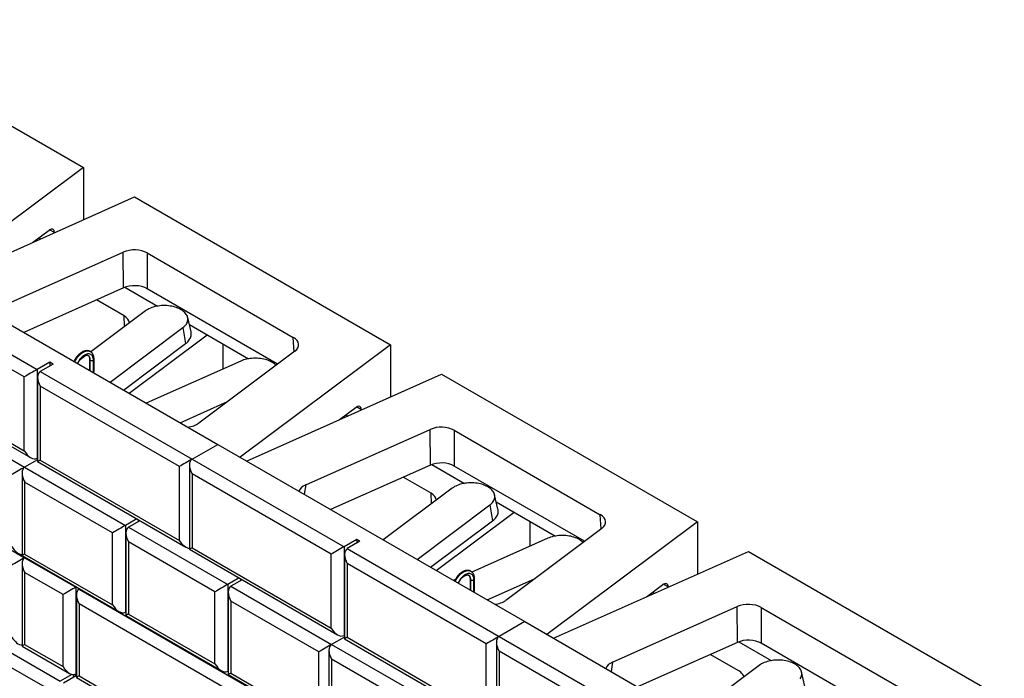
# Model space of a CAD drawing. Units: inches. Extents: x 0 to 8.5, y 0 to 11.
# Drawn here: x 3.7 to 5.4, y 8 to 9.1 of the extents above; entities that cross this region are included whole.
import ezdxf

# ---------------------------------------------------------------- set-up
doc = ezdxf.new("R2010")
doc.units = ezdxf.units.IN
doc.header["$MEASUREMENT"] = 0

msp = doc.modelspace()

# ---------------------------------------------------------------- linework, layer by layer
at = {"color": 7, "linetype": 'Continuous', "lineweight": 25}
for p, q in [((3.3262, 9.1296), (3.7682, 8.8745)), ((3.7682, 8.8745), (3.5083, 8.6801)), ((3.7682, 8.8745), (3.7682, 8.7841)), ((3.5197, 8.6735), (3.8565, 8.8235)), ((3.8565, 8.8235), (4.2985, 8.5683)), ((3.6804, 8.745), (3.7088, 8.7663)), ((3.6912, 8.7531), (3.6944, 8.7512)), ((3.6218, 8.6323), (3.8371, 8.7282)), ((3.8374, 8.6664), (3.8371, 8.7282)), ((3.8783, 8.7267), (4.1308, 8.5809)), ((3.8783, 8.7267), (3.8785, 8.6649)), ((3.4698, 8.7023), (4.0002, 8.3961)), ((3.4256, 8.6768), (3.6881, 8.5253)), ((3.8374, 8.6664), (3.665, 8.5896)), ((3.8397, 8.6674), (3.8959, 8.6349)), ((4.1037, 8.5349), (3.8785, 8.6649)), ((3.666, 8.5125), (3.4256, 8.6513)), ((3.8384, 8.6179), (3.7905, 8.6455)), ((3.8752, 8.6266), (3.7808, 8.556)), ((3.9541, 8.5903), (3.9483, 8.6153)), ((3.8142, 8.5035), (3.9401, 8.5977)), ((3.9401, 8.5977), (3.9448, 8.5701)), ((3.9512, 8.603), (4.0534, 8.544)), ((3.8474, 8.4843), (3.9821, 8.5851)), ((3.8376, 8.49), (3.9448, 8.5701)), ((4.1334, 8.5571), (3.9674, 8.4328)), ((4.0092, 8.5695), (4.0092, 8.5263)), ((4.2985, 8.5683), (4.0387, 8.3739)), ((4.2985, 8.5683), (4.2985, 8.478)), ((3.7727, 8.55), (3.7626, 8.5424)), ((3.7787, 8.5432), (3.7787, 8.524)), ((3.7854, 8.5209), (3.7854, 8.5416)), ((3.7866, 8.5225), (3.7866, 8.5432)), ((4.04, 8.54), (3.8768, 8.4674)), ((3.4256, 8.5237), (3.666, 8.385)), ((3.7101, 8.5381), (3.6881, 8.5253)), ((3.6881, 8.5253), (3.6881, 8.3722)), ((3.7157, 8.5349), (3.6936, 8.5221)), ((3.7157, 8.5349), (3.7101, 8.5381)), ((3.7101, 8.5381), (3.7101, 8.5317)), ((3.4211, 8.521), (3.677, 8.3733)), ((3.666, 8.385), (3.666, 8.5125)), ((3.689, 8.512), (3.689, 8.3664)), ((3.6936, 8.5221), (3.956, 8.3706)), ((4.0501, 8.3673), (4.3869, 8.5173)), ((4.3869, 8.5173), (4.8288, 8.2622)), ((3.9339, 8.3579), (3.6936, 8.4966)), ((3.6936, 8.4966), (3.6936, 8.369)), ((3.9353, 8.4336), (4.0169, 8.4699)), ((4.2107, 8.4389), (4.2391, 8.4601)), ((4.2215, 8.4469), (4.2247, 8.4451)), ((4.1522, 8.3262), (4.3675, 8.422)), ((4.3677, 8.3603), (4.3675, 8.422)), ((4.4086, 8.4205), (4.6611, 8.2747)), ((4.4086, 8.4205), (4.4088, 8.3587)), ((3.5783, 8.4077), (3.6666, 8.3567)), ((3.956, 8.3706), (4.0002, 8.3961)), ((4.0002, 8.3961), (4.5305, 8.09)), ((3.689, 8.3696), (3.6666, 8.3567)), ((3.689, 8.3727), (3.6881, 8.3722)), ((3.956, 8.3706), (4.2184, 8.2191)), ((3.6666, 8.3567), (3.8407, 8.2562)), ((3.689, 8.3664), (3.9449, 8.2186)), ((3.6936, 8.369), (3.9339, 8.2303)), ((3.9339, 8.2303), (3.9339, 8.3579)), ((3.9514, 8.3605), (3.9514, 8.2149)), ((4.3677, 8.3603), (4.1953, 8.2835)), ((4.37, 8.3612), (4.4263, 8.3287)), ((4.634, 8.2287), (4.4088, 8.3587)), ((3.6621, 8.3465), (3.6621, 8.2041)), ((4.1963, 8.2064), (3.956, 8.3451)), ((3.956, 8.3451), (3.956, 8.2175)), ((4.3688, 8.3117), (4.3208, 8.3394)), ((3.8186, 8.2434), (3.6666, 8.3311)), ((3.6666, 8.3311), (3.6666, 8.2067)), ((4.4055, 8.3205), (4.2861, 8.2311)), ((4.4844, 8.2841), (4.4786, 8.3092)), ((3.4926, 8.3008), (3.6666, 8.2004)), ((4.3445, 8.1973), (4.4704, 8.2916)), ((4.4704, 8.2916), (4.4751, 8.264)), ((4.4815, 8.2969), (4.5837, 8.2378)), ((3.8603, 8.2675), (3.8407, 8.2562)), ((4.3777, 8.1782), (4.5124, 8.279)), ((3.8407, 8.2562), (3.8407, 8.1063)), ((3.8658, 8.2643), (3.8462, 8.253)), ((3.8462, 8.253), (4.0174, 8.1541)), ((3.8628, 8.2661), (3.8628, 8.2626)), ((4.368, 8.1838), (4.4751, 8.264)), ((4.6638, 8.251), (4.4977, 8.1267)), ((4.5395, 8.2634), (4.5395, 8.2201)), ((4.8288, 8.2622), (4.569, 8.0678)), ((4.8288, 8.2622), (4.8288, 8.1718)), ((3.8186, 8.119), (3.8186, 8.2434)), ((3.8416, 8.2429), (3.8416, 8.1005)), ((4.5704, 8.2339), (4.4394, 8.1756)), ((3.9953, 8.1414), (3.8462, 8.2275)), ((3.8462, 8.2275), (3.8462, 8.1031)), ((3.956, 8.2175), (4.1963, 8.0788)), ((4.2405, 8.2319), (4.2184, 8.2191)), ((4.2184, 8.2191), (4.2184, 8.066)), ((4.246, 8.2287), (4.2239, 8.216)), ((4.246, 8.2287), (4.2405, 8.2319)), ((4.2405, 8.2319), (4.2405, 8.2255)), ((3.6621, 8.2041), (3.8296, 8.1074)), ((3.6666, 8.2067), (3.8186, 8.119)), ((3.6676, 8.2009), (3.6666, 8.2004)), ((3.6666, 8.2004), (3.755, 8.1493)), ((3.9514, 8.2149), (4.2073, 8.0671)), ((4.1963, 8.0788), (4.1963, 8.2064)), ((4.2193, 8.2058), (4.2193, 8.0602)), ((4.2239, 8.216), (4.4863, 8.0645)), ((4.5804, 8.0612), (4.9172, 8.2112)), ((4.9172, 8.2112), (5.3591, 7.956)), ((3.6621, 8.1902), (3.6621, 8.0478)), ((4.4642, 8.0517), (4.2239, 8.1904)), ((4.2239, 8.1904), (4.2239, 8.0629)), ((3.7329, 8.1366), (3.6666, 8.1748)), ((3.6666, 8.1748), (3.6666, 8.0505)), ((4.037, 8.1655), (4.0174, 8.1541)), ((3.756, 8.1499), (3.755, 8.1493)), ((3.755, 8.1493), (3.755, 7.9994)), ((4.0174, 8.1541), (4.0174, 8.0042)), ((4.0426, 8.1623), (4.023, 8.151)), ((4.023, 8.151), (4.197, 8.0505)), ((4.0395, 8.164), (4.0395, 8.1605)), ((4.4105, 8.1627), (4.4071, 8.1612)), ((4.4361, 8.1637), (4.4361, 8.1445)), ((4.4428, 8.1414), (4.4428, 8.1621)), ((4.444, 8.143), (4.444, 8.1637)), ((4.4656, 8.1274), (4.5473, 8.1638)), ((4.741, 8.1327), (4.7694, 8.154)), ((3.7329, 8.0122), (3.7329, 8.1366)), ((3.756, 8.136), (3.756, 7.9936)), ((3.7615, 8.1467), (3.7606, 8.1461)), ((3.7606, 8.1461), (4.1031, 7.9484)), ((3.9953, 8.017), (3.9953, 8.1414)), ((4.0184, 8.1408), (4.0184, 7.9984)), ((4.7518, 8.1408), (4.755, 8.1389)), ((4.081, 7.9357), (3.7606, 8.1206)), ((3.7606, 8.1206), (3.7606, 7.9962)), ((4.1749, 8.0377), (4.023, 8.1254)), ((4.023, 8.1254), (4.023, 8.001)), ((4.6825, 8.02), (4.8978, 8.1159)), ((4.898, 8.0541), (4.8978, 8.1159)), ((4.939, 8.1144), (5.1915, 7.9686)), ((4.939, 8.1144), (4.9392, 8.0526)), ((3.8416, 8.1068), (3.8407, 8.1063)), ((3.8416, 8.1005), (4.0064, 8.0053)), ((3.8462, 8.1031), (3.9953, 8.017)), ((3.5568, 8.0859), (3.7281, 7.9871)), ((4.5305, 8.09), (4.4863, 8.0645)), ((4.5305, 8.09), (5.0608, 7.7838)), ((4.2193, 8.0634), (4.197, 8.0505)), ((4.2193, 8.0666), (4.2184, 8.066)), ((4.4863, 8.0645), (4.7487, 7.913)), ((3.706, 7.9743), (3.5568, 8.0604)), ((3.6621, 8.0478), (3.744, 8.0005)), ((3.6666, 8.0505), (3.7329, 8.0122)), ((4.197, 8.0505), (4.3268, 7.9756)), ((4.2193, 8.0602), (4.4753, 7.9125)), ((4.2239, 8.0629), (4.4642, 7.9241)), ((4.4642, 7.9241), (4.4642, 8.0517)), ((4.4817, 8.0544), (4.4817, 7.9087)), ((4.898, 8.0541), (4.7256, 7.9773)), ((4.9004, 8.055), (4.9566, 8.0226)), ((5.1644, 7.9226), (4.9392, 8.0526)), ((4.1749, 7.9133), (4.1749, 8.0377)), ((4.1924, 8.0404), (4.1924, 7.8979)), ((4.7266, 7.9002), (4.4863, 8.039)), ((4.4863, 8.039), (4.4863, 7.9114)), ((4.9003, 8.0048), (4.8511, 8.0332)), ((4.3047, 7.9628), (4.197, 8.025)), ((4.197, 8.025), (4.197, 7.9006)), ((4.9358, 8.0143), (4.8415, 7.9437)), ((3.7483, 7.9987), (3.7281, 7.9871)), ((3.7557, 7.9966), (3.7336, 7.9839)), ((3.7502, 7.9984), (3.7502, 7.9934)), ((3.7557, 7.9966), (3.7524, 7.9985)), ((3.756, 8), (3.755, 7.9994)), ((3.7606, 7.9962), (4.081, 7.8113)), ((4.0184, 8.0048), (4.0174, 8.0042)), ((4.0184, 7.9984), (4.1859, 7.9017)), ((4.023, 8.001), (4.1749, 7.9133)), ((5.0148, 7.9779), (5.009, 8.003)), ((3.756, 7.9936), (4.092, 7.7996))]:
    msp.add_line(p, q, dxfattribs=at)
at = {"color": 8, "linetype": 'Continuous', "lineweight": 25}
for p, q in [((3.7182, 8.7619), (3.7096, 8.7668)), ((3.8393, 8.5998), (3.8384, 8.6179)), ((4.1321, 8.5562), (4.1308, 8.5809)), ((3.7799, 8.5233), (3.7799, 8.5416)), ((4.2485, 8.4557), (4.2399, 8.4607)), ((4.1522, 8.3262), (4.1496, 8.3099)), ((4.3696, 8.2937), (4.3688, 8.3117)), ((4.6625, 8.25), (4.6611, 8.2747)), ((4.4373, 8.1438), (4.4373, 8.1621)), ((4.7788, 8.1496), (4.7702, 8.1545)), ((4.6825, 8.02), (4.6799, 8.0038))]:
    msp.add_line(p, q, dxfattribs=at)
at = {"color": 7, "linetype": 'Continuous', "lineweight": 25, "flags": 128}
for points in [[(3.9401, 8.5977), (3.9419, 8.5991), (3.9434, 8.6006), (3.9448, 8.6021), (3.946, 8.6037), (3.9469, 8.6054), (3.9477, 8.607), (3.9482, 8.6087), (3.9486, 8.6105), (3.9487, 8.6122), (3.9485, 8.6139), (3.9482, 8.6156), (3.9477, 8.6173), (3.9469, 8.619), (3.9459, 8.6207), (3.9448, 8.6222), (3.9434, 8.6238), (3.9418, 8.6253), (3.9401, 8.6267), (3.9382, 8.628), (3.9361, 8.6292), (3.9339, 8.6304), (3.9315, 8.6314), (3.929, 8.6324), (3.9264, 8.6332), (3.9237, 8.634), (3.9209, 8.6346), (3.918, 8.6351), (3.9151, 8.6355), (3.9121, 8.6357), (3.9091, 8.6358), (3.9061, 8.6358), (3.9031, 8.6357), (3.9002, 8.6355), (3.8973, 8.6351), (3.8944, 8.6346), (3.8916, 8.634), (3.8889, 8.6332), (3.8863, 8.6324), (3.8838, 8.6314), (3.8814, 8.6304), (3.8792, 8.6292), (3.8771, 8.628), (3.8752, 8.6266)], [(3.9448, 8.5701), (3.9466, 8.5716), (3.9483, 8.5732), (3.9498, 8.5748), (3.9511, 8.5765), (3.9522, 8.5783), (3.9531, 8.58), (3.9538, 8.5818), (3.9542, 8.5837), (3.9545, 8.5855), (3.9545, 8.5874), (3.9543, 8.5892), (3.9541, 8.5903)], [(4.1009, 8.5328), (4.1001, 8.5336), (4.0985, 8.5351), (4.0966, 8.5364), (4.0946, 8.5377), (4.0925, 8.5389), (4.0902, 8.54), (4.0877, 8.541), (4.0852, 8.5419), (4.0825, 8.5427), (4.0798, 8.5434), (4.0769, 8.544), (4.074, 8.5444), (4.0711, 8.5447), (4.0681, 8.5449), (4.0651, 8.545), (4.0621, 8.5449), (4.0591, 8.5447), (4.0562, 8.5444), (4.0533, 8.544), (4.0504, 8.5434), (4.0477, 8.5427), (4.045, 8.5419), (4.0425, 8.541), (4.04, 8.54)], [(3.7854, 8.5209), (3.7848, 8.5206), (3.7847, 8.5206)], [(4.4704, 8.2916), (4.4722, 8.293), (4.4738, 8.2945), (4.4751, 8.296), (4.4763, 8.2976), (4.4773, 8.2992), (4.478, 8.3009), (4.4786, 8.3026), (4.4789, 8.3043), (4.479, 8.306), (4.4789, 8.3078), (4.4785, 8.3095), (4.478, 8.3112), (4.4772, 8.3129), (4.4763, 8.3145), (4.4751, 8.3161), (4.4737, 8.3176), (4.4722, 8.3191), (4.4704, 8.3205), (4.4685, 8.3218), (4.4664, 8.3231), (4.4642, 8.3242), (4.4618, 8.3253), (4.4593, 8.3262), (4.4567, 8.3271), (4.454, 8.3278), (4.4512, 8.3284), (4.4483, 8.3289), (4.4454, 8.3293), (4.4424, 8.3296), (4.4395, 8.3297), (4.4365, 8.3297), (4.4335, 8.3296), (4.4305, 8.3293), (4.4276, 8.3289), (4.4247, 8.3284), (4.4219, 8.3278), (4.4192, 8.3271), (4.4166, 8.3262), (4.4141, 8.3253), (4.4117, 8.3242), (4.4095, 8.3231), (4.4074, 8.3218), (4.4055, 8.3205)], [(4.4751, 8.264), (4.477, 8.2655), (4.4786, 8.2671), (4.4801, 8.2687), (4.4814, 8.2704), (4.4825, 8.2721), (4.4834, 8.2739), (4.4841, 8.2757), (4.4846, 8.2775), (4.4848, 8.2794), (4.4848, 8.2812), (4.4846, 8.2831), (4.4844, 8.2841)], [(4.6313, 8.2266), (4.6304, 8.2275), (4.6288, 8.2289), (4.627, 8.2303), (4.625, 8.2316), (4.6228, 8.2328), (4.6205, 8.2339), (4.6181, 8.2349), (4.6155, 8.2358), (4.6128, 8.2366), (4.6101, 8.2373), (4.6072, 8.2378), (4.6043, 8.2383), (4.6014, 8.2386), (4.5984, 8.2388), (4.5954, 8.2388), (4.5924, 8.2388), (4.5895, 8.2386), (4.5865, 8.2383), (4.5836, 8.2378), (4.5808, 8.2373), (4.578, 8.2366), (4.5754, 8.2358), (4.5728, 8.2349), (4.5704, 8.2339)], [(4.4428, 8.1414), (4.4422, 8.1411), (4.4421, 8.1411)], [(5.0066, 7.9914), (5.0076, 7.9931), (5.0083, 7.9947), (5.0089, 7.9964), (5.0092, 7.9982), (5.0093, 7.9999), (5.0092, 8.0016), (5.0089, 8.0033), (5.0083, 8.005), (5.0076, 8.0067), (5.0066, 8.0083), (5.0054, 8.0099), (5.0041, 8.0115), (5.0025, 8.0129), (5.0008, 8.0144), (4.9988, 8.0157), (4.9968, 8.0169), (4.9945, 8.0181), (4.9922, 8.0191), (4.9897, 8.0201), (4.987, 8.0209), (4.9843, 8.0217), (4.9815, 8.0223), (4.9787, 8.0228), (4.9757, 8.0232), (4.9728, 8.0234), (4.9698, 8.0235), (4.9668, 8.0235), (4.9638, 8.0234), (4.9608, 8.0232), (4.9579, 8.0228), (4.955, 8.0223), (4.9522, 8.0217), (4.9495, 8.0209), (4.9469, 8.0201), (4.9444, 8.0191), (4.9421, 8.0181), (4.9398, 8.0169), (4.9377, 8.0157), (4.9358, 8.0143)], [(4.9092, 7.9944), (4.9089, 7.9955), (4.9083, 7.997), (4.9075, 7.9984), (4.9064, 7.9998), (4.9052, 8.0012), (4.9037, 8.0025), (4.9021, 8.0037), (4.9003, 8.0048)]]:
    msp.add_lwpolyline(points, dxfattribs=at)
at = {"color": 8, "linetype": 'Continuous', "lineweight": 25, "flags": 128}
for points in [[(3.7532, 8.5387), (3.7542, 8.5408), (3.7554, 8.5428), (3.7566, 8.5448), (3.758, 8.5466), (3.7595, 8.5484), (3.761, 8.55), (3.7626, 8.5516), (3.7642, 8.5529), (3.7658, 8.5541), (3.7675, 8.5552), (3.7691, 8.5561), (3.7708, 8.5567), (3.7724, 8.5572), (3.7739, 8.5575), (3.7755, 8.5576), (3.7769, 8.5575), (3.7783, 8.5572), (3.7796, 8.5568), (3.7802, 8.5564)], [(3.7854, 8.5416), (3.7853, 8.5434), (3.7851, 8.545), (3.7847, 8.5465), (3.7842, 8.5478), (3.7835, 8.549), (3.7827, 8.5501), (3.7818, 8.5509), (3.7807, 8.5516), (3.7795, 8.5521), (3.7783, 8.5524), (3.7769, 8.5525), (3.7755, 8.5524), (3.774, 8.552), (3.7725, 8.5515), (3.771, 8.5508), (3.7695, 8.5499), (3.7679, 8.5489), (3.7664, 8.5476), (3.7649, 8.5463), (3.7635, 8.5447), (3.7622, 8.5431), (3.7609, 8.5414), (3.7598, 8.5395), (3.7587, 8.5376), (3.7579, 8.536)], [(3.7799, 8.5416), (3.7798, 8.5432), (3.7796, 8.5446), (3.7792, 8.546), (3.7787, 8.5471), (3.778, 8.5482), (3.7772, 8.549), (3.7763, 8.5497), (3.7762, 8.5497)], [(4.4106, 8.1592), (4.4116, 8.1613), (4.4128, 8.1633), (4.414, 8.1652), (4.4154, 8.1671), (4.4168, 8.1689), (4.4184, 8.1705), (4.4199, 8.1721), (4.4216, 8.1734), (4.4232, 8.1746), (4.4249, 8.1757), (4.4265, 8.1766), (4.4282, 8.1772), (4.4298, 8.1777), (4.4313, 8.178), (4.4329, 8.1781), (4.4343, 8.178), (4.4357, 8.1777), (4.4369, 8.1773), (4.4376, 8.1769)], [(4.4428, 8.1621), (4.4427, 8.1639), (4.4425, 8.1655), (4.4421, 8.167), (4.4416, 8.1683), (4.4409, 8.1695), (4.4401, 8.1706), (4.4391, 8.1714), (4.4381, 8.1721), (4.4369, 8.1726), (4.4357, 8.1729), (4.4343, 8.173), (4.4329, 8.1729), (4.4314, 8.1725), (4.4299, 8.172), (4.4284, 8.1713), (4.4268, 8.1704), (4.4253, 8.1694), (4.4238, 8.1681), (4.4223, 8.1668), (4.4209, 8.1652), (4.4196, 8.1636), (4.4183, 8.1619), (4.4171, 8.16), (4.4161, 8.1581), (4.4153, 8.1565)], [(4.4373, 8.1621), (4.4372, 8.1637), (4.437, 8.1651), (4.4366, 8.1665), (4.4361, 8.1676), (4.4354, 8.1687), (4.4346, 8.1695), (4.4336, 8.1702), (4.4336, 8.1702)]]:
    msp.add_lwpolyline(points, dxfattribs=at)
at = {"color": 8, "linetype": 'Continuous', "lineweight": 25}
for centre, radius, start, end in [((3.7807, 8.5434), 0.00197, 185.9012, 245.6073), ((3.7846, 8.5434), 0.00196, 294.376, 354.2894), ((4.4381, 8.1639), 0.00197, 185.9012, 245.6073), ((4.442, 8.1639), 0.00196, 294.376, 354.2894)]:
    msp.add_arc(centre, radius, start, end, dxfattribs=at)
at = {"color": 7, "linetype": 'Continuous', "lineweight": 25}
for centre, radius, start, end in [((3.7827, 8.547), 0.006, 242.6097, 297.3903), ((3.7846, 8.5227), 0.00196, 294.3747, 354.3052), ((4.44, 8.1675), 0.006, 242.6097, 297.3903), ((4.442, 8.1432), 0.00196, 294.3747, 354.3052)]:
    msp.add_arc(centre, radius, start, end, dxfattribs=at)
for centre, major_axis, ratio, start_param, end_param in [((3.7088, 8.7535), (0.0065, 0.0143), 0.499183, 5.54635, 7.018897), ((3.8562, 8.7139), (0.0313, 0), 0.577851, 0.78576, 2.227257), ((3.8564, 8.6521), (0.0313, 0), 0.577851, 0.78576, 2.227257), ((3.8163, 8.6051), (0.0313, 0.0001), 0.577576, 0.046868, 0.783731), ((4.1087, 8.5681), (0.0313, 0), 0.576725, 5.626473, 7.06797), ((3.677, 8.5189), (0.0156, 0.009), 0.00007, 0.785358, 2.356154), ((3.7046, 8.503), (-0.011, 0.0191), 0.577335, 6.283145, 7.853941), ((4.2391, 8.4474), (0.0065, 0.0143), 0.499183, 5.54635, 7.018897), ((3.9427, 8.4439), (0.0313, 0.0002), 0.581423, 4.88925, 5.615101), ((4.3865, 8.4077), (0.0313, 0), 0.577851, 0.78576, 2.227257), ((3.677, 8.3913), (-0.011, 0.0191), 0.577335, 1.570756, 3.141552), ((3.9449, 8.3642), (0.0156, 0.009), 0.00007, 0.785358, 2.356154), ((3.967, 8.3515), (-0.011, 0.0191), 0.577335, 6.283145, 7.853941), ((3.6556, 8.3503), (0.0156, 0.009), 0.00007, 0.785358, 2.356154), ((3.6777, 8.3375), (-0.011, 0.0191), 0.577335, 6.283145, 7.853941), ((3.7046, 8.3754), (0.0156, 0.009), 0.00007, 2.356154, 3.141633), ((4.3868, 8.3459), (0.0313, 0), 0.577851, 0.78576, 2.227257), ((4.1714, 8.3119), (0.0315, 0.0002), 0.573099, 2.221922, 2.947773), ((4.3466, 8.2989), (0.0313, 0.0001), 0.577576, 0.046868, 0.783731), ((4.639, 8.262), (0.0313, 0), 0.576725, 5.626473, 7.06797), ((3.8296, 8.2498), (0.0156, 0.009), 0.00007, 0.785358, 2.356154), ((3.8572, 8.2339), (-0.011, 0.0191), 0.577335, 6.283145, 7.853941), ((3.6556, 8.2259), (-0.011, 0.0191), 0.577335, 1.570756, 2.783232), ((3.9449, 8.2367), (-0.011, 0.0191), 0.577335, 1.570756, 2.783232), ((3.967, 8.2239), (0.0156, 0.009), 0.00007, 2.356154, 3.141633), ((4.2073, 8.2128), (0.0156, 0.009), 0.00007, 0.785358, 2.356154), ((3.6556, 8.194), (0.0156, 0.009), 0.00007, 0.785358, 2.356154), ((3.6777, 8.1812), (-0.011, 0.0191), 0.577335, 6.283145, 7.853941), ((3.6777, 8.2131), (0.0156, 0.009), 0.00007, 2.356154, 3.141633), ((4.235, 8.1968), (-0.011, 0.0191), 0.577335, 6.283145, 7.853941), ((3.744, 8.143), (0.0156, 0.009), 0.00007, 0.785358, 2.356154), ((4.0064, 8.1478), (0.0156, 0.009), 0.00007, 0.785358, 2.356154), ((4.034, 8.1318), (-0.011, 0.0191), 0.577335, 6.283145, 7.853941), ((4.7694, 8.1412), (0.0065, 0.0143), 0.499183, 5.54635, 7.018897), ((3.7716, 8.127), (-0.011, 0.0191), 0.577335, 6.283145, 7.853941), ((3.8296, 8.1254), (-0.011, 0.0191), 0.577335, 1.570756, 3.141552), ((4.473, 8.1378), (0.0313, 0.0002), 0.581423, 4.88925, 5.615101), ((4.9169, 8.1016), (0.0313, 0), 0.577851, 0.78576, 2.227257), ((3.8572, 8.1095), (0.0156, 0.009), 0.00007, 2.356154, 3.141633), ((3.6556, 8.0696), (-0.011, 0.0191), 0.577335, 1.570756, 2.783232), ((4.2073, 8.0852), (-0.011, 0.0191), 0.577335, 1.570756, 3.141552), ((4.4753, 8.0581), (0.0156, 0.009), 0.00007, 0.785358, 2.356154), ((4.4974, 8.0453), (-0.011, 0.0191), 0.577335, 6.283145, 7.853941), ((3.6777, 8.0568), (0.0156, 0.009), 0.00007, 2.356154, 3.141552), ((4.1859, 8.0441), (0.0156, 0.009), 0.00007, 0.785358, 2.356154), ((4.208, 8.0314), (-0.011, 0.0191), 0.577335, 6.283145, 7.853941), ((4.235, 8.0692), (0.0156, 0.009), 0.00007, 2.356154, 3.141633), ((4.9171, 8.0398), (0.0313, 0), 0.577851, 0.78576, 2.227257), ((3.744, 8.0186), (-0.011, 0.0191), 0.577335, 1.570756, 3.141552), ((4.0064, 8.0234), (-0.011, 0.0191), 0.577335, 1.570756, 3.141552), ((4.7017, 8.0058), (0.0315, 0.0002), 0.573099, 2.221922, 2.947773), ((3.7716, 8.0026), (0.0156, 0.009), 0.00007, 2.356154, 3.141633), ((4.034, 8.0074), (0.0156, 0.009), 0.00007, 2.356154, 3.141633)]:
    msp.add_ellipse(centre, major_axis=major_axis, ratio=ratio, start_param=start_param, end_param=end_param, dxfattribs=at)
for points, knots in [([(3.7802, 8.5564), (3.78, 8.5565), (3.7794, 8.5569), (3.7783, 8.5573), (3.7769, 8.5577), (3.7754, 8.558), (3.7738, 8.558), (3.7722, 8.5579), (3.7706, 8.5575), (3.769, 8.557), (3.7673, 8.5563), (3.7656, 8.5555), (3.764, 8.5544), (3.7623, 8.5533), (3.7608, 8.5519), (3.7592, 8.5505), (3.7578, 8.5489), (3.7564, 8.5472), (3.7551, 8.5454), (3.7539, 8.5436), (3.7528, 8.5416), (3.7521, 8.5403), (3.7518, 8.5396), (3.7517, 8.5396)], [0, 0, 0, 0, 0.0212762, 0.068459, 0.1156227, 0.1631664, 0.2114451, 0.2607158, 0.3110961, 0.3625407, 0.414859, 0.4677772, 0.5210188, 0.5743467, 0.6276055, 0.68074, 0.7337373, 0.7866103, 0.8393864, 0.8921007, 0.9447923, 0.9975021, 1, 1, 1, 1]), ([(3.7585, 8.5356), (3.7586, 8.5358), (3.7589, 8.5364), (3.7595, 8.5377), (3.7604, 8.5393), (3.7614, 8.5408), (3.7625, 8.5423), (3.7636, 8.5437), (3.7648, 8.545), (3.766, 8.5462), (3.7673, 8.5472), (3.7685, 8.548), (3.7697, 8.5488), (3.7708, 8.5493), (3.7719, 8.5498), (3.7729, 8.55), (3.7738, 8.5502), (3.7746, 8.5502), (3.7753, 8.5501), (3.7758, 8.5499), (3.7761, 8.5497), (3.7762, 8.5497)], [0, 0, 0, 0, 0.0122397, 0.0685272, 0.1248928, 0.1812734, 0.2375875, 0.2937684, 0.3497533, 0.4054819, 0.4608995, 0.5159646, 0.5706608, 0.6250172, 0.6791417, 0.7332427, 0.7876382, 0.8430105, 0.9005541, 0.9623409, 1, 1, 1, 1]), ([(3.7762, 8.5497), (3.7763, 8.5496), (3.7766, 8.5495), (3.777, 8.5491), (3.7775, 8.5485), (3.7779, 8.5478), (3.7782, 8.547), (3.7785, 8.5459), (3.7787, 8.5448), (3.7787, 8.5438), (3.7787, 8.5433), (3.7787, 8.5432)], [0, 0, 0, 0, 0.0717444, 0.2191622, 0.3507816, 0.4742247, 0.6054712, 0.7318274, 0.8560898, 0.9727935, 1, 1, 1, 1]), ([(3.7866, 8.5432), (3.7866, 8.5436), (3.7865, 8.5446), (3.7864, 8.5462), (3.7861, 8.548), (3.7856, 8.5497), (3.7849, 8.5512), (3.7841, 8.5527), (3.7832, 8.554), (3.7821, 8.5551), (3.7811, 8.5559), (3.7804, 8.5563), (3.7802, 8.5564)], [0, 0, 0, 0, 0.061697, 0.176648, 0.291604, 0.405744, 0.518321, 0.628642, 0.736299, 0.84131, 0.944096, 1, 1, 1, 1]), ([(4.4376, 8.1769), (4.4374, 8.177), (4.4368, 8.1774), (4.4357, 8.1778), (4.4342, 8.1782), (4.4328, 8.1785), (4.4312, 8.1785), (4.4296, 8.1784), (4.428, 8.178), (4.4264, 8.1775), (4.4247, 8.1768), (4.423, 8.176), (4.4214, 8.1749), (4.4197, 8.1738), (4.4182, 8.1724), (4.4166, 8.171), (4.4152, 8.1694), (4.4138, 8.1677), (4.4125, 8.1659), (4.4113, 8.1641), (4.4102, 8.1621), (4.4095, 8.1608), (4.4091, 8.1601), (4.4091, 8.1601)], [0, 0, 0, 0, 0.021276, 0.068459, 0.115623, 0.163166, 0.211445, 0.260716, 0.311096, 0.362541, 0.414859, 0.467777, 0.521019, 0.574347, 0.627605, 0.68074, 0.733737, 0.78661, 0.839386, 0.892101, 0.944792, 0.997502, 1, 1, 1, 1]), ([(4.4159, 8.1561), (4.416, 8.1562), (4.4163, 8.1569), (4.4169, 8.1582), (4.4178, 8.1598), (4.4188, 8.1613), (4.4199, 8.1628), (4.421, 8.1642), (4.4222, 8.1655), (4.4234, 8.1667), (4.4246, 8.1677), (4.4259, 8.1685), (4.4271, 8.1693), (4.4282, 8.1698), (4.4293, 8.1703), (4.4303, 8.1705), (4.4312, 8.1707), (4.432, 8.1707), (4.4327, 8.1706), (4.4332, 8.1704), (4.4335, 8.1702), (4.4336, 8.1702)], [0, 0, 0, 0, 0.01224, 0.068527, 0.124893, 0.181273, 0.237587, 0.293768, 0.349753, 0.405482, 0.460899, 0.515965, 0.570661, 0.625017, 0.679142, 0.733243, 0.787638, 0.84301, 0.900554, 0.962341, 1, 1, 1, 1]), ([(4.4336, 8.1702), (4.4337, 8.1701), (4.434, 8.17), (4.4344, 8.1696), (4.4349, 8.169), (4.4353, 8.1683), (4.4356, 8.1674), (4.4359, 8.1664), (4.4361, 8.1653), (4.4361, 8.1643), (4.4361, 8.1638), (4.4361, 8.1637)], [0, 0, 0, 0, 0.071744, 0.219162, 0.350782, 0.474225, 0.605471, 0.731827, 0.85609, 0.972793, 1, 1, 1, 1]), ([(4.444, 8.1637), (4.4439, 8.1641), (4.4439, 8.1651), (4.4438, 8.1667), (4.4435, 8.1685), (4.443, 8.1702), (4.4423, 8.1717), (4.4415, 8.1732), (4.4406, 8.1745), (4.4395, 8.1756), (4.4385, 8.1764), (4.4378, 8.1768), (4.4376, 8.1769)], [0, 0, 0, 0, 0.061697, 0.176648, 0.291604, 0.405744, 0.518321, 0.628642, 0.736299, 0.84131, 0.944096, 1, 1, 1, 1])]:
    msp.add_open_spline(points, degree=3, knots=knots, dxfattribs=at)

doc.saveas('drawing.dxf')
